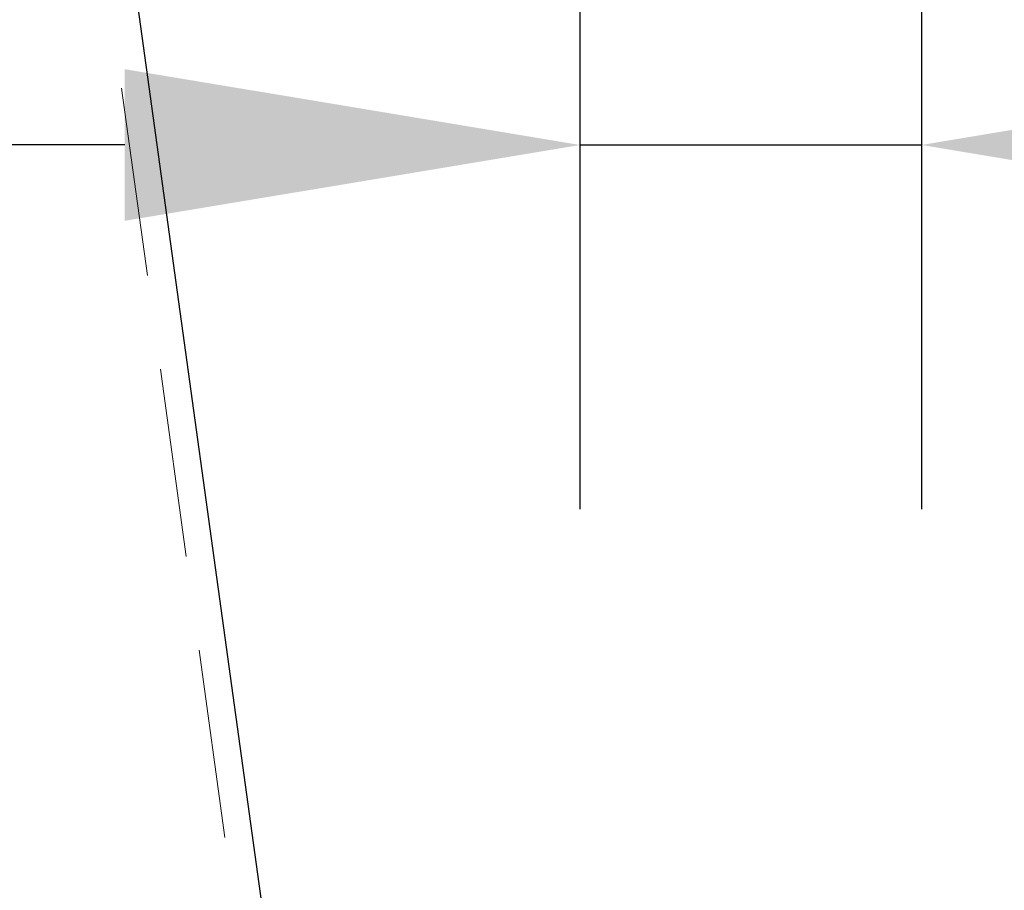
# Model space of a CAD drawing. Units: millimetres. Extents: x -15235 to -11968, y 83184 to 85500.
# Drawn here: x -13440 to -13397, y 83649 to 83688 of the extents above; entities that cross this region are included whole.
import ezdxf

# ---------------------------------------------------------------- set-up
doc = ezdxf.new("R2010")
doc.units = ezdxf.units.MM
doc.header["$LTSCALE"] = 5
doc.header["$PDMODE"] = 3
doc.linetypes.add('HIDDEN2', pattern=[4.7625, 3.175, -1.5875])
doc.layers.add('Net Dim', color=5, linetype='Continuous', lineweight=9)
doc.layers.add('Net Thay', color=250, linetype='Continuous', lineweight=25)
doc.layers.add('Net Hidden', color=7, linetype='HIDDEN2', lineweight=9, true_color=0x0080ff)
doc.styles.add('NDC_STD', font='arial.ttf')
doc.dimstyles.new('NDC_11 (in-mm)', dxfattribs={"dimscale": 8, "dimtxt": 2.5, "dimasz": 2.5, "dimexe": 2, "dimexo": 1, "dimgap": 0.5, "dimtad": 0, "dimlfac": 0.03937, "dimzin": 9, "dimdsep": 46, "dimtxsty": 'NDC_STD', "dimcen": 0, "dimclrt": 256, "dimadec": 0, "dimazin": 0, "dimtfac": 1, "dimtmove": 0, "dimatfit": 3, "dimfxl": 0.18, "dimfrac": 2, "dimtolj": 1, "dimtzin": 0, "dimarcsym": 0})

# ---------------------------------------------------------------- blocks, each defined once
blk = doc.blocks.new('*D52')
at = {"layer": 'Defpoints', "color": 0, "transparency": 16777216}
for p in [(-13400.799, 83710.392), (-13415.799, 83707.392), (-13400.799, 83682.117)]:
    blk.add_point(p, dxfattribs=at)
at = {"layer": 'Net Dim', "color": 0, "lineweight": -2, "transparency": 16777216}
for p, q in [((-13400.799, 83702.392), (-13400.799, 83666.117)), ((-13415.799, 83699.392), (-13415.799, 83666.117)), ((-13435.799, 83682.117), (-13455.799, 83682.117)), ((-13415.799, 83682.117), (-13400.799, 83682.117)), ((-13380.799, 83682.117), (-13360.799, 83682.117))]:
    blk.add_line(p, q, dxfattribs=at)
at = {"layer": 'Net Dim', "color": 0, "transparency": 16777216}
for points in [[(-13435.799, 83685.45), (-13435.799, 83678.783), (-13415.799, 83682.117)], [(-13380.799, 83685.45), (-13380.799, 83678.783), (-13400.799, 83682.117)]]:
    blk.add_solid(points, dxfattribs=at)
at = {"layer": 'Net Dim', "transparency": 16777216, "char_height": 20, "attachment_point": 5, "style": 'NDC_STD'}
for s, insert in [('\\A1;0.59"', (-13312.078, 83696.328)), ('\\A1;[15mm]', (-13312.078, 83665.299))]:
    blk.add_mtext(s, dxfattribs=dict(at, insert=insert))
blk = doc.blocks.new('A$C2e5eda07')
at = {"layer": 'Net Hidden', "ltscale": 0.523703}
blk.add_line((1.391, 0.45), (22.557, 154), dxfattribs=at)
at = {"layer": 'Net Thay'}
blk.add_line((0, -0.75), (21.344, 154), dxfattribs=at)

msp = doc.modelspace()

# ---------------------------------------------------------------- block references
at = {"xscale": -1}
msp.add_blockref('A$C2e5eda07', (-13416.379, 83552.392), dxfattribs=at)

# ---------------------------------------------------------------- dimensions: what is measured, and where the dimension line sits
at = {"layer": 'Net Dim'}
dim = msp.add_linear_dim(base=(-13400.799, 83682.117), p1=(-13415.799, 83707.392), p2=(-13400.799, 83710.392), dimstyle='NDC_11 (in-mm)', override={"dimpost": '"\\X'}, dxfattribs=at)
dim.commit()
dim.dimension.update_dxf_attribs({"geometry": '*D52', "text_midpoint": (-13312.078, 83682.117)})

doc.saveas('drawing.dxf')
